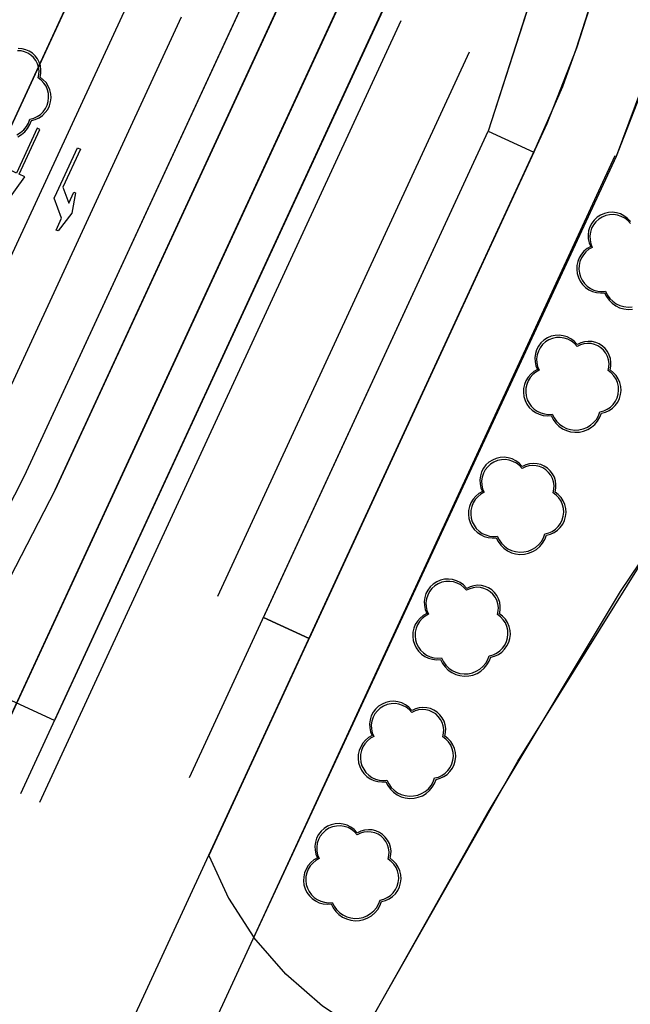
# Model space of a CAD drawing. Units: inches. Extents: x 25497291 to 25506533, y 6680675 to 6689272.
# Drawn here: x 25505553 to 25505590, y 6683917 to 6683976 of the extents above; entities that cross this region are included whole.
import ezdxf

# ---------------------------------------------------------------- set-up
doc = ezdxf.new("R2010")
doc.units = ezdxf.units.IN
doc.header["$MEASUREMENT"] = 0
doc.linetypes.add('MAALI11', pattern=[0])
doc.linetypes.add('PISTEKATKO', pattern=[0])
for name, color, linetype, lineweight in [('A01_reunakivi', 105, 'Continuous', 30), ('A03_materiaaliraja', 89, 'Continuous', 30), ('A04_kulkusuuntanuoli_aariv', 62, 'Continuous', 30), ('A04_maaliviiva_katko11', 51, 'Continuous', 30), ('A10_raideliikenne', 181, 'Continuous', 30), ('A32_mittalinja', 147, 'Continuous', 30), ('A34_paaluviivat', 133, 'Continuous', 30), ('A49_raja_nurmikivi', 104, 'Continuous', 30), ('A50_ras_noppak_harm', 199, 'Continuous', 30), ('A51_raja_lpensas_matala', 13, 'Continuous', 30), ('A51_raja_niitty', 76, 'Continuous', 30), ('A51_raja_nurmi', 122, 'Continuous', 30), ('A60_lehtip', 164, 'Continuous', 30), ('A60_lehtip_tayttoraja', 198, 'Continuous', 30), ('A62_raja_jkpp_harm', 29, 'Continuous', 30), ('A62_raja_pysÃ¤kkialue_bussi', 40, 'Continuous', 30)]:
    doc.layers.add(name, color=color, linetype=linetype, lineweight=lineweight)

msp = doc.modelspace()

# ---------------------------------------------------------------- linework, layer by layer
at = {"layer": 'A01_reunakivi', "color": 3, "linetype": 'Continuous', "lineweight": 25}
for p, q in [((25505553.633, 6683948.914), (25505578.957, 6684003.703)), ((25505504.675, 6683865.632), (25505562.818, 6683991.43)), ((25505586.348, 6683985.111), (25505581.327, 6683969.505)), ((25505553.402, 6683929.941), (25505576.501, 6683979.918)), ((25505545.721, 6683938.944), (25505563.006, 6683976.343)), ((25505554.537, 6683929.417), (25505576.124, 6683976.124)), ((25505563.482, 6683930.894), (25505581.327, 6683969.505))]:
    msp.add_line(p, q, dxfattribs=at)
at = {"layer": 'A03_materiaaliraja', "color": 1, "linetype": 'Continuous', "lineweight": 25}
for p, q in [((25505592.727, 6683993.512), (25505586.602, 6683974.471)), ((25505553.446, 6683902.03), (25505584.833, 6683969.939)), ((25505581.327, 6683969.505), (25505584.051, 6683968.246)), ((25505556.511, 6683897.936), (25505588.918, 6683968.051)), ((25505567.902, 6683940.457), (25505570.625, 6683939.199))]:
    msp.add_line(p, q, dxfattribs=at)
at = {"layer": 'A04_kulkusuuntanuoli_aariv', "color": 7, "linetype": 'Continuous', "lineweight": 25}
for points in [[(25505552.312, 6683965.133, 0), (25505552.421, 6683965.083, 0), (25505553.637, 6683966.779, 0), (25505553.31, 6683966.93, 0), (25505554.55, 6683969.607, 0), (25505554.386, 6683969.683, 0), (25505553.147, 6683967.006, 0), (25505552.82, 6683967.157, 0)], [(25505556.266, 6683965.209, 0), (25505556.568, 6683965.863, 0), (25505556.677, 6683965.812, 0), (25505556.446, 6683964.597, 0), (25505555.628, 6683963.543, 0), (25505555.519, 6683963.593, 0), (25505555.845, 6683964.298, 0), (25505555.406, 6683965.493, 0), (25505555.567, 6683965.841, 0), (25505556.802, 6683968.509, 0), (25505556.965, 6683968.433, 0), (25505555.915, 6683966.164, 0)]]:
    msp.add_polyline3d(points, close=True, dxfattribs=at)
at = {"layer": 'A04_maaliviiva_katko11', "color": 7, "linetype": 'MAALI11', "lineweight": 25}
msp.add_line((25505565.179, 6683941.716), (25505580.209, 6683974.236), dxfattribs=at)
msp.add_polyline3d([(25505567.757, 6683992.99, 0), (25505563.777, 6683985.414, 0), (25505560.056, 6683977.707, 0), (25505552.527, 6683961.416, 0)], dxfattribs=at)
at = {"layer": 'A10_raideliikenne', "color": 140, "linetype": 'Continuous', "lineweight": 25}
for p, q in [((25505555.449, 6683948.075), (25505571.41, 6683982.609)), ((25505506.404, 6683834.216), (25505574.176, 6683980.846))]:
    msp.add_line(p, q, dxfattribs=at)
at = {"layer": 'A32_mittalinja', "color": 1, "linetype": 'PISTEKATKO', "lineweight": 25}
msp.add_polyline3d([(25505583.969, 6684006.345, 0), (25505577.371, 6683994.645, 0), (25505571.41, 6683982.609, 0), (25505555.449, 6683948.075, 0), (25505552.414, 6683942.166, 0), (25505548.899, 6683936.529, 0), (25505545.327, 6683931.297, 0), (25505541.813, 6683925.661, 0), (25505538.778, 6683919.752, 0), (25505500.633, 6683837.221, 0), (25505497.393, 6683830.824, 0), (25505493.704, 6683824.676, 0), (25505489.583, 6683818.809, 0), (25505485.052, 6683813.251, 0), (25505480.311, 6683807.843, 0), (25505475.679, 6683802.151, 0), (25505471.477, 6683796.135, 0), (25505296.354, 6683524.587, 0)], dxfattribs=at)
at = {"layer": 'A34_paaluviivat', "color": 1, "linetype": 'Continuous', "lineweight": 25}
msp.add_lwpolyline([(25505593.953, 6684015.91), (25505586.735, 6684004.582), (25505580.137, 6683992.883), (25505574.176, 6683980.846), (25505504.926, 6683831.017), (25505502.809, 6683826.487), (25505500.58, 6683822.012), (25505496.622, 6683815.14), (25505492.132, 6683808.604), (25505487.137, 6683802.444), (25505483.76, 6683798.757), (25505480.291, 6683795.157), (25505474.251, 6683788.939), (25505470.782, 6683785.338), (25505467.404, 6683781.652), (25505462.484, 6683775.59), (25505460.431, 6683772.756), (25505458.453, 6683769.868), (25505456.526, 6683766.946), (25505454.625, 6683764.008), (25505298.902, 6683522.562)], dxfattribs=at)
msp.add_lwpolyline([(25505593.953, 6684015.91), (25505586.735, 6684004.582), (25505580.137, 6683992.883), (25505574.176, 6683980.846), (25505504.926, 6683831.017), (25505502.809, 6683826.487), (25505500.58, 6683822.012), (25505496.622, 6683815.14), (25505492.132, 6683808.604), (25505487.137, 6683802.444), (25505483.76, 6683798.757), (25505480.291, 6683795.157), (25505474.251, 6683788.939), (25505470.782, 6683785.338), (25505467.404, 6683781.652), (25505462.484, 6683775.59), (25505460.431, 6683772.756), (25505458.453, 6683769.868), (25505456.526, 6683766.946), (25505454.625, 6683764.008), (25505298.902, 6683522.562)], dxfattribs=at)
at = {"layer": 'A49_raja_nurmikivi', "color": 84, "linetype": 'Continuous', "lineweight": 25}
msp.add_polyline3d([(25505576.501, 6683979.918, 0), (25505555.411, 6683934.288, 0), (25505547.457, 6683937.965, 0), (25505550.766, 6683943.315, 0), (25505553.633, 6683948.914, 0), (25505578.957, 6684003.703, 0)], dxfattribs=at)
at = {"layer": 'A50_ras_noppak_harm', "color": 8, "linetype": 'Continuous', "lineweight": 25}
msp.add_polyline3d([(25505584.051, 6683968.246, 0), (25505585.786, 6683972.178, 0), (25505586.602, 6683974.471, 0), (25505592.727, 6683993.512, 0), (25505594.85, 6683998.884, 0), (25505597.65, 6684003.937, 0), (25505605.503, 6684015.408, 0), (25505613.924, 6684026.468, 0), (25505622.892, 6684037.091, 0), (25505642.793, 6684060.641, 0), (25505642.029, 6684061.287, 0), (25505609.909, 6684022.968, 0), (25505602.02, 6684012.264, 0), (25505595.592, 6684002.565, 0), (25505589.623, 6683992.578, 0), (25505587.014, 6683987.015, 0), (25505585.084, 6683981.182, 0), (25505581.327, 6683969.505, 0)], close=True, dxfattribs=at)
at = {"layer": 'A51_raja_lpensas_matala', "color": 83, "linetype": 'Continuous', "lineweight": 25}
msp.add_polyline3d([(25505562.818, 6683991.43, 0), (25505566.078, 6683997.862, 0), (25505569.792, 6684004.043, 0), (25505568.374, 6684004.919, 0), (25505564.166, 6683998.965, 0), (25505560.403, 6683992.72, 0), (25505557.104, 6683986.218, 0), (25505525.679, 6683918.226, 0), (25505525.57, 6683917.931, 0), (25505525.509, 6683917.624, 0), (25505525.496, 6683917.31, 0), (25505525.532, 6683916.998, 0), (25505525.617, 6683916.696, 0), (25505525.748, 6683916.411, 0), (25505525.923, 6683916.15, 0), (25505526.135, 6683915.919, 0), (25505526.382, 6683915.725, 0), (25505526.655, 6683915.571, 0), (25505527.563, 6683915.152, 0)], close=True, dxfattribs=at)
at = {"layer": 'A51_raja_niitty', "color": 63, "linetype": 'Continuous', "lineweight": 25}
msp.add_polyline3d([(25505590.406, 6683905.052, 0), (25505573.873, 6683915.628, 0), (25505583.104, 6683931.869, 0), (25505592.979, 6683947.726, 0)], dxfattribs=at)
at = {"layer": 'A51_raja_nurmi', "color": 81, "linetype": 'Continuous', "lineweight": 25}
msp.add_polyline3d([(25505567.326, 6683921.335, 0), (25505578.16, 6683944.678, 0), (25505588.995, 6683968.021, 0), (25505590.885, 6683973.093, 0), (25505595.499, 6683987.366, 0), (25505597.154, 6683992.763, 0), (25505599.423, 6683997.933, 0), (25505602.277, 6684002.804, 0), (25505614.673, 6684018.506, 0), (25505620.868, 6684026.174, 0), (25505636.548, 6684006.412, 0), (25505617.754, 6683984.343, 0), (25505589.215, 6683942.002, 0), (25505581.363, 6683928.92, 0), (25505573.873, 6683915.628, 0), (25505571.439, 6683917.228, 0), (25505569.243, 6683919.142, 0)], close=True, dxfattribs=at)
at = {"layer": 'A60_lehtip', "color": 7, "linetype": 'Continuous', "lineweight": 25}
for points in [[(25505553.22, 6683969.166, 0), (25505553.444, 6683969.301, 0), (25505553.643, 6683969.472, 0), (25505553.811, 6683969.672, 0), (25505553.944, 6683969.898, 0), (25505554.038, 6683970.142, 0), (25505554.273, 6683970.204, 0), (25505554.494, 6683970.305, 0), (25505554.694, 6683970.442, 0), (25505554.868, 6683970.611, 0), (25505555.01, 6683970.807, 0), (25505555.117, 6683971.025, 0), (25505555.184, 6683971.258, 0), (25505555.211, 6683971.499, 0), (25505555.197, 6683971.741, 0), (25505555.141, 6683971.977, 0), (25505555.045, 6683972.2, 0), (25505554.913, 6683972.404, 0), (25505554.748, 6683972.582, 0), (25505554.555, 6683972.729, 0), (25505554.602, 6683972.951, 0), (25505554.611, 6683973.178, 0), (25505554.58, 6683973.403, 0), (25505554.511, 6683973.619, 0), (25505554.407, 6683973.821, 0), (25505554.269, 6683974.002, 0), (25505554.102, 6683974.156, 0), (25505553.912, 6683974.28, 0), (25505553.703, 6683974.369, 0), (25505553.482, 6683974.421, 0), (25505553.255, 6683974.435, 0)], [(25505589.845, 6683964.099, 0), (25505589.808, 6683964.127, 0), (25505589.641, 6683964.304, 0), (25505589.445, 6683964.449, 0), (25505589.227, 6683964.559, 0), (25505588.994, 6683964.629, 0), (25505588.752, 6683964.658, 0), (25505588.509, 6683964.645, 0), (25505588.272, 6683964.59, 0), (25505588.048, 6683964.495, 0), (25505587.843, 6683964.363, 0), (25505587.664, 6683964.197, 0), (25505587.517, 6683964.004, 0), (25505587.405, 6683963.787, 0), (25505587.332, 6683963.555, 0), (25505587.3, 6683963.314, 0), (25505587.31, 6683963.07, 0), (25505587.362, 6683962.832, 0), (25505587.454, 6683962.607, 0), (25505587.243, 6683962.486, 0), (25505587.055, 6683962.332, 0), (25505586.896, 6683962.148, 0), (25505586.769, 6683961.94, 0), (25505586.679, 6683961.715, 0), (25505586.628, 6683961.477, 0), (25505586.617, 6683961.234, 0), (25505586.647, 6683960.993, 0), (25505586.717, 6683960.76, 0), (25505586.825, 6683960.542, 0), (25505586.967, 6683960.345, 0), (25505587.14, 6683960.174, 0), (25505587.34, 6683960.035, 0), (25505587.56, 6683959.931, 0), (25505587.794, 6683959.865, 0), (25505588.036, 6683959.839, 0), (25505588.278, 6683959.854, 0), (25505588.395, 6683959.62, 0), (25505588.549, 6683959.408, 0), (25505588.735, 6683959.224, 0), (25505588.949, 6683959.073, 0), (25505589.185, 6683958.96, 0), (25505589.437, 6683958.887, 0), (25505589.697, 6683958.856, 0), (25505589.958, 6683958.868, 0)]]:
    msp.add_polyline3d(points, dxfattribs=at)
for points in [[(25505586.664, 6683956.758, 0), (25505586.627, 6683956.786, 0), (25505586.46, 6683956.963, 0), (25505586.264, 6683957.108, 0), (25505586.046, 6683957.217, 0), (25505585.813, 6683957.288, 0), (25505585.571, 6683957.317, 0), (25505585.328, 6683957.303, 0), (25505585.091, 6683957.249, 0), (25505584.867, 6683957.154, 0), (25505584.662, 6683957.022, 0), (25505584.483, 6683956.856, 0), (25505584.336, 6683956.662, 0), (25505584.224, 6683956.446, 0), (25505584.151, 6683956.214, 0), (25505584.119, 6683955.972, 0), (25505584.129, 6683955.729, 0), (25505584.181, 6683955.491, 0), (25505584.273, 6683955.266, 0), (25505584.062, 6683955.145, 0), (25505583.874, 6683954.99, 0), (25505583.715, 6683954.807, 0), (25505583.588, 6683954.599, 0), (25505583.498, 6683954.373, 0), (25505583.447, 6683954.136, 0), (25505583.436, 6683953.893, 0), (25505583.466, 6683953.651, 0), (25505583.536, 6683953.419, 0), (25505583.644, 6683953.2, 0), (25505583.786, 6683953.003, 0), (25505583.959, 6683952.833, 0), (25505584.159, 6683952.694, 0), (25505584.379, 6683952.59, 0), (25505584.613, 6683952.524, 0), (25505584.855, 6683952.498, 0), (25505585.097, 6683952.513, 0), (25505585.214, 6683952.279, 0), (25505585.368, 6683952.067, 0), (25505585.554, 6683951.883, 0), (25505585.768, 6683951.732, 0), (25505586.004, 6683951.619, 0), (25505586.256, 6683951.545, 0), (25505586.516, 6683951.515, 0), (25505586.777, 6683951.527, 0), (25505587.033, 6683951.582, 0), (25505587.277, 6683951.679, 0), (25505587.501, 6683951.814, 0), (25505587.7, 6683951.984, 0), (25505587.868, 6683952.185, 0), (25505588.001, 6683952.41, 0), (25505588.095, 6683952.655, 0), (25505588.33, 6683952.716, 0), (25505588.55, 6683952.817, 0), (25505588.75, 6683952.954, 0), (25505588.924, 6683953.123, 0), (25505589.067, 6683953.32, 0), (25505589.173, 6683953.538, 0), (25505589.241, 6683953.771, 0), (25505589.268, 6683954.012, 0), (25505589.253, 6683954.254, 0), (25505589.197, 6683954.49, 0), (25505589.102, 6683954.713, 0), (25505588.97, 6683954.916, 0), (25505588.805, 6683955.094, 0), (25505588.612, 6683955.241, 0), (25505588.659, 6683955.463, 0), (25505588.667, 6683955.69, 0), (25505588.637, 6683955.915, 0), (25505588.568, 6683956.132, 0), (25505588.463, 6683956.333, 0), (25505588.326, 6683956.514, 0), (25505588.159, 6683956.669, 0), (25505587.969, 6683956.792, 0), (25505587.76, 6683956.881, 0), (25505587.539, 6683956.934, 0), (25505587.312, 6683956.947, 0), (25505587.086, 6683956.922, 0), (25505586.868, 6683956.858, 0)], [(25505583.379, 6683949.464, 0), (25505583.342, 6683949.492, 0), (25505583.174, 6683949.669, 0), (25505582.979, 6683949.814, 0), (25505582.761, 6683949.923, 0), (25505582.528, 6683949.993, 0), (25505582.286, 6683950.022, 0), (25505582.043, 6683950.009, 0), (25505581.806, 6683949.954, 0), (25505581.581, 6683949.86, 0), (25505581.377, 6683949.727, 0), (25505581.198, 6683949.562, 0), (25505581.05, 6683949.368, 0), (25505580.938, 6683949.152, 0), (25505580.865, 6683948.92, 0), (25505580.834, 6683948.678, 0), (25505580.844, 6683948.435, 0), (25505580.896, 6683948.197, 0), (25505580.988, 6683947.972, 0), (25505580.777, 6683947.851, 0), (25505580.589, 6683947.696, 0), (25505580.43, 6683947.513, 0), (25505580.303, 6683947.305, 0), (25505580.213, 6683947.079, 0), (25505580.162, 6683946.841, 0), (25505580.151, 6683946.599, 0), (25505580.181, 6683946.357, 0), (25505580.251, 6683946.124, 0), (25505580.358, 6683945.906, 0), (25505580.501, 6683945.709, 0), (25505580.674, 6683945.539, 0), (25505580.873, 6683945.4, 0), (25505581.093, 6683945.296, 0), (25505581.327, 6683945.23, 0), (25505581.569, 6683945.204, 0), (25505581.812, 6683945.219, 0), (25505581.929, 6683944.984, 0), (25505582.082, 6683944.772, 0), (25505582.269, 6683944.589, 0), (25505582.483, 6683944.438, 0), (25505582.719, 6683944.324, 0), (25505582.97, 6683944.251, 0), (25505583.23, 6683944.22, 0), (25505583.492, 6683944.233, 0), (25505583.748, 6683944.288, 0), (25505583.991, 6683944.384, 0), (25505584.215, 6683944.52, 0), (25505584.414, 6683944.69, 0), (25505584.583, 6683944.891, 0), (25505584.716, 6683945.116, 0), (25505584.81, 6683945.361, 0), (25505585.044, 6683945.422, 0), (25505585.265, 6683945.523, 0), (25505585.465, 6683945.66, 0), (25505585.639, 6683945.829, 0), (25505585.781, 6683946.026, 0), (25505585.888, 6683946.243, 0), (25505585.956, 6683946.476, 0), (25505585.983, 6683946.717, 0), (25505585.968, 6683946.96, 0), (25505585.912, 6683947.196, 0), (25505585.817, 6683947.419, 0), (25505585.685, 6683947.622, 0), (25505585.52, 6683947.8, 0), (25505585.327, 6683947.947, 0), (25505585.374, 6683948.169, 0), (25505585.382, 6683948.396, 0), (25505585.351, 6683948.621, 0), (25505585.283, 6683948.838, 0), (25505585.178, 6683949.039, 0), (25505585.04, 6683949.22, 0), (25505584.874, 6683949.374, 0), (25505584.683, 6683949.498, 0), (25505584.474, 6683949.587, 0), (25505584.253, 6683949.639, 0), (25505584.027, 6683949.653, 0), (25505583.801, 6683949.628, 0), (25505583.583, 6683949.564, 0)], [(25505580.052, 6683942.189, 0), (25505580.015, 6683942.216, 0), (25505579.847, 6683942.393, 0), (25505579.652, 6683942.538, 0), (25505579.434, 6683942.648, 0), (25505579.201, 6683942.718, 0), (25505578.959, 6683942.747, 0), (25505578.716, 6683942.734, 0), (25505578.479, 6683942.679, 0), (25505578.254, 6683942.584, 0), (25505578.05, 6683942.452, 0), (25505577.871, 6683942.287, 0), (25505577.723, 6683942.093, 0), (25505577.611, 6683941.876, 0), (25505577.538, 6683941.644, 0), (25505577.506, 6683941.403, 0), (25505577.517, 6683941.159, 0), (25505577.569, 6683940.921, 0), (25505577.661, 6683940.696, 0), (25505577.45, 6683940.575, 0), (25505577.262, 6683940.421, 0), (25505577.103, 6683940.237, 0), (25505576.976, 6683940.03, 0), (25505576.886, 6683939.804, 0), (25505576.835, 6683939.566, 0), (25505576.824, 6683939.323, 0), (25505576.854, 6683939.082, 0), (25505576.923, 6683938.849, 0), (25505577.031, 6683938.631, 0), (25505577.174, 6683938.434, 0), (25505577.347, 6683938.263, 0), (25505577.546, 6683938.124, 0), (25505577.766, 6683938.02, 0), (25505578, 6683937.954, 0), (25505578.242, 6683937.929, 0), (25505578.485, 6683937.943, 0), (25505578.601, 6683937.709, 0), (25505578.755, 6683937.497, 0), (25505578.942, 6683937.313, 0), (25505579.156, 6683937.162, 0), (25505579.392, 6683937.049, 0), (25505579.643, 6683936.976, 0), (25505579.903, 6683936.945, 0), (25505580.165, 6683936.957, 0), (25505580.421, 6683937.012, 0), (25505580.664, 6683937.109, 0), (25505580.888, 6683937.244, 0), (25505581.087, 6683937.415, 0), (25505581.255, 6683937.615, 0), (25505581.388, 6683937.841, 0), (25505581.482, 6683938.085, 0), (25505581.717, 6683938.147, 0), (25505581.938, 6683938.247, 0), (25505582.138, 6683938.384, 0), (25505582.312, 6683938.554, 0), (25505582.454, 6683938.75, 0), (25505582.561, 6683938.968, 0), (25505582.629, 6683939.201, 0), (25505582.656, 6683939.442, 0), (25505582.641, 6683939.684, 0), (25505582.585, 6683939.92, 0), (25505582.49, 6683940.143, 0), (25505582.357, 6683940.347, 0), (25505582.192, 6683940.525, 0), (25505581.999, 6683940.672, 0), (25505582.046, 6683940.894, 0), (25505582.055, 6683941.121, 0), (25505582.024, 6683941.346, 0), (25505581.956, 6683941.562, 0), (25505581.851, 6683941.764, 0), (25505581.713, 6683941.944, 0), (25505581.547, 6683942.099, 0), (25505581.356, 6683942.222, 0), (25505581.147, 6683942.312, 0), (25505580.926, 6683942.364, 0), (25505580.7, 6683942.378, 0), (25505580.474, 6683942.352, 0), (25505580.256, 6683942.289, 0)], [(25505576.787, 6683934.885, 0), (25505576.75, 6683934.913, 0), (25505576.583, 6683935.09, 0), (25505576.387, 6683935.235, 0), (25505576.169, 6683935.344, 0), (25505575.936, 6683935.414, 0), (25505575.695, 6683935.443, 0), (25505575.451, 6683935.43, 0), (25505575.214, 6683935.375, 0), (25505574.99, 6683935.28, 0), (25505574.785, 6683935.148, 0), (25505574.606, 6683934.983, 0), (25505574.459, 6683934.789, 0), (25505574.347, 6683934.573, 0), (25505574.274, 6683934.341, 0), (25505574.242, 6683934.099, 0), (25505574.252, 6683933.856, 0), (25505574.304, 6683933.618, 0), (25505574.396, 6683933.392, 0), (25505574.185, 6683933.272, 0), (25505573.998, 6683933.117, 0), (25505573.838, 6683932.934, 0), (25505573.712, 6683932.726, 0), (25505573.621, 6683932.5, 0), (25505573.57, 6683932.262, 0), (25505573.559, 6683932.019, 0), (25505573.589, 6683931.778, 0), (25505573.659, 6683931.545, 0), (25505573.767, 6683931.327, 0), (25505573.909, 6683931.13, 0), (25505574.082, 6683930.96, 0), (25505574.282, 6683930.82, 0), (25505574.502, 6683930.717, 0), (25505574.736, 6683930.651, 0), (25505574.978, 6683930.625, 0), (25505575.22, 6683930.64, 0), (25505575.337, 6683930.405, 0), (25505575.491, 6683930.193, 0), (25505575.677, 6683930.009, 0), (25505575.891, 6683929.859, 0), (25505576.127, 6683929.745, 0), (25505576.379, 6683929.672, 0), (25505576.639, 6683929.641, 0), (25505576.9, 6683929.654, 0), (25505577.156, 6683929.709, 0), (25505577.4, 6683929.805, 0), (25505577.624, 6683929.941, 0), (25505577.823, 6683930.111, 0), (25505577.991, 6683930.312, 0), (25505578.124, 6683930.537, 0), (25505578.218, 6683930.782, 0), (25505578.453, 6683930.843, 0), (25505578.673, 6683930.944, 0), (25505578.874, 6683931.081, 0), (25505579.047, 6683931.25, 0), (25505579.19, 6683931.446, 0), (25505579.296, 6683931.664, 0), (25505579.364, 6683931.897, 0), (25505579.391, 6683932.138, 0), (25505579.376, 6683932.381, 0), (25505579.321, 6683932.617, 0), (25505579.225, 6683932.84, 0), (25505579.093, 6683933.043, 0), (25505578.928, 6683933.221, 0), (25505578.735, 6683933.368, 0), (25505578.782, 6683933.59, 0), (25505578.79, 6683933.817, 0), (25505578.76, 6683934.042, 0), (25505578.691, 6683934.259, 0), (25505578.586, 6683934.46, 0), (25505578.449, 6683934.641, 0), (25505578.282, 6683934.795, 0), (25505578.092, 6683934.919, 0), (25505577.883, 6683935.008, 0), (25505577.662, 6683935.06, 0), (25505577.435, 6683935.074, 0), (25505577.209, 6683935.049, 0), (25505576.991, 6683934.985, 0)], [(25505573.523, 6683927.581, 0), (25505573.486, 6683927.609, 0), (25505573.318, 6683927.786, 0), (25505573.123, 6683927.931, 0), (25505572.905, 6683928.04, 0), (25505572.672, 6683928.111, 0), (25505572.43, 6683928.14, 0), (25505572.187, 6683928.127, 0), (25505571.95, 6683928.072, 0), (25505571.725, 6683927.977, 0), (25505571.521, 6683927.845, 0), (25505571.342, 6683927.679, 0), (25505571.194, 6683927.485, 0), (25505571.082, 6683927.269, 0), (25505571.009, 6683927.037, 0), (25505570.978, 6683926.795, 0), (25505570.988, 6683926.552, 0), (25505571.04, 6683926.314, 0), (25505571.132, 6683926.089, 0), (25505570.921, 6683925.968, 0), (25505570.733, 6683925.813, 0), (25505570.574, 6683925.63, 0), (25505570.447, 6683925.422, 0), (25505570.357, 6683925.196, 0), (25505570.306, 6683924.959, 0), (25505570.295, 6683924.716, 0), (25505570.325, 6683924.474, 0), (25505570.395, 6683924.242, 0), (25505570.502, 6683924.023, 0), (25505570.645, 6683923.826, 0), (25505570.818, 6683923.656, 0), (25505571.017, 6683923.517, 0), (25505571.237, 6683923.413, 0), (25505571.471, 6683923.347, 0), (25505571.713, 6683923.321, 0), (25505571.956, 6683923.336, 0), (25505572.073, 6683923.102, 0), (25505572.226, 6683922.89, 0), (25505572.413, 6683922.706, 0), (25505572.627, 6683922.555, 0), (25505572.863, 6683922.442, 0), (25505573.114, 6683922.368, 0), (25505573.374, 6683922.338, 0), (25505573.636, 6683922.35, 0), (25505573.892, 6683922.405, 0), (25505574.135, 6683922.502, 0), (25505574.359, 6683922.637, 0), (25505574.558, 6683922.807, 0), (25505574.727, 6683923.008, 0), (25505574.859, 6683923.234, 0), (25505574.954, 6683923.478, 0), (25505575.188, 6683923.539, 0), (25505575.409, 6683923.64, 0), (25505575.609, 6683923.777, 0), (25505575.783, 6683923.946, 0), (25505575.925, 6683924.143, 0), (25505576.032, 6683924.361, 0), (25505576.1, 6683924.594, 0), (25505576.127, 6683924.835, 0), (25505576.112, 6683925.077, 0), (25505576.056, 6683925.313, 0), (25505575.961, 6683925.536, 0), (25505575.828, 6683925.739, 0), (25505575.663, 6683925.917, 0), (25505575.47, 6683926.064, 0), (25505575.518, 6683926.286, 0), (25505575.526, 6683926.513, 0), (25505575.495, 6683926.738, 0), (25505575.427, 6683926.955, 0), (25505575.322, 6683927.156, 0), (25505575.184, 6683927.337, 0), (25505575.018, 6683927.492, 0), (25505574.827, 6683927.615, 0), (25505574.618, 6683927.704, 0), (25505574.397, 6683927.757, 0), (25505574.171, 6683927.77, 0), (25505573.945, 6683927.745, 0), (25505573.727, 6683927.681, 0)]]:
    msp.add_polyline3d(points, close=True, dxfattribs=at)
at = {"layer": 'A60_lehtip_tayttoraja', "color": 72, "linetype": 'Continuous', "lineweight": 25}
for points in [[(25505553.173, 6683969.294, 0), (25505553.386, 6683969.423, 0), (25505553.576, 6683969.585, 0), (25505553.736, 6683969.776, 0), (25505553.862, 6683969.991, 0), (25505553.952, 6683970.224, 0), (25505554.175, 6683970.283, 0), (25505554.386, 6683970.379, 0), (25505554.576, 6683970.509, 0), (25505554.742, 6683970.67, 0), (25505554.877, 6683970.857, 0), (25505554.979, 6683971.065, 0), (25505555.044, 6683971.287, 0), (25505555.069, 6683971.516, 0), (25505555.055, 6683971.747, 0), (25505555.002, 6683971.972, 0), (25505554.911, 6683972.184, 0), (25505554.785, 6683972.378, 0), (25505554.628, 6683972.547, 0), (25505554.444, 6683972.687, 0), (25505554.489, 6683972.899, 0), (25505554.497, 6683973.115, 0), (25505554.468, 6683973.329, 0), (25505554.403, 6683973.536, 0), (25505554.303, 6683973.728, 0), (25505554.172, 6683973.9, 0), (25505554.013, 6683974.047, 0), (25505553.832, 6683974.164, 0), (25505553.633, 6683974.249, 0), (25505553.422, 6683974.299, 0), (25505553.206, 6683974.312, 0)], [(25505589.827, 6683963.986, 0), (25505589.67, 6683964.16, 0), (25505589.485, 6683964.305, 0), (25505589.278, 6683964.415, 0), (25505589.054, 6683964.488, 0), (25505588.822, 6683964.521, 0), (25505588.587, 6683964.513, 0), (25505588.358, 6683964.464, 0), (25505588.14, 6683964.376, 0), (25505587.941, 6683964.252, 0), (25505587.766, 6683964.095, 0), (25505587.621, 6683963.91, 0), (25505587.511, 6683963.702, 0), (25505587.438, 6683963.479, 0), (25505587.405, 6683963.247, 0), (25505587.414, 6683963.012, 0), (25505587.462, 6683962.782, 0), (25505587.55, 6683962.564, 0), (25505587.349, 6683962.449, 0), (25505587.17, 6683962.302, 0), (25505587.018, 6683962.127, 0), (25505586.898, 6683961.93, 0), (25505586.812, 6683961.715, 0), (25505586.763, 6683961.488, 0), (25505586.753, 6683961.257, 0), (25505586.781, 6683961.027, 0), (25505586.848, 6683960.805, 0), (25505586.95, 6683960.597, 0), (25505587.086, 6683960.41, 0), (25505587.251, 6683960.247, 0), (25505587.441, 6683960.115, 0), (25505587.65, 6683960.016, 0), (25505587.873, 6683959.953, 0), (25505588.104, 6683959.929, 0), (25505588.335, 6683959.943, 0), (25505588.446, 6683959.72, 0), (25505588.592, 6683959.518, 0), (25505588.77, 6683959.343, 0), (25505588.974, 6683959.199, 0), (25505589.198, 6683959.091, 0), (25505589.438, 6683959.021, 0), (25505589.686, 6683958.992, 0), (25505589.935, 6683959.004, 0)]]:
    msp.add_polyline3d(points, dxfattribs=at)
for points in [[(25505586.646, 6683956.644, 0), (25505586.489, 6683956.819, 0), (25505586.304, 6683956.964, 0), (25505586.097, 6683957.074, 0), (25505585.873, 6683957.147, 0), (25505585.641, 6683957.179, 0), (25505585.406, 6683957.171, 0), (25505585.177, 6683957.123, 0), (25505584.959, 6683957.035, 0), (25505584.76, 6683956.91, 0), (25505584.585, 6683956.753, 0), (25505584.44, 6683956.568, 0), (25505584.33, 6683956.361, 0), (25505584.257, 6683956.138, 0), (25505584.224, 6683955.905, 0), (25505584.233, 6683955.671, 0), (25505584.281, 6683955.441, 0), (25505584.369, 6683955.223, 0), (25505584.168, 6683955.108, 0), (25505583.989, 6683954.961, 0), (25505583.837, 6683954.786, 0), (25505583.717, 6683954.588, 0), (25505583.631, 6683954.373, 0), (25505583.582, 6683954.147, 0), (25505583.572, 6683953.916, 0), (25505583.6, 6683953.686, 0), (25505583.667, 6683953.464, 0), (25505583.769, 6683953.256, 0), (25505583.905, 6683953.069, 0), (25505584.07, 6683952.906, 0), (25505584.26, 6683952.774, 0), (25505584.469, 6683952.675, 0), (25505584.692, 6683952.612, 0), (25505584.923, 6683952.587, 0), (25505585.154, 6683952.602, 0), (25505585.265, 6683952.378, 0), (25505585.411, 6683952.176, 0), (25505585.589, 6683952.001, 0), (25505585.793, 6683951.858, 0), (25505586.017, 6683951.75, 0), (25505586.257, 6683951.68, 0), (25505586.505, 6683951.651, 0), (25505586.754, 6683951.662, 0), (25505586.997, 6683951.715, 0), (25505587.229, 6683951.807, 0), (25505587.443, 6683951.936, 0), (25505587.632, 6683952.098, 0), (25505587.792, 6683952.289, 0), (25505587.919, 6683952.504, 0), (25505588.009, 6683952.737, 0), (25505588.232, 6683952.795, 0), (25505588.442, 6683952.891, 0), (25505588.633, 6683953.022, 0), (25505588.799, 6683953.183, 0), (25505588.934, 6683953.37, 0), (25505589.036, 6683953.577, 0), (25505589.1, 6683953.799, 0), (25505589.126, 6683954.029, 0), (25505589.112, 6683954.259, 0), (25505589.059, 6683954.484, 0), (25505588.968, 6683954.697, 0), (25505588.842, 6683954.89, 0), (25505588.685, 6683955.06, 0), (25505588.501, 6683955.2, 0), (25505588.546, 6683955.411, 0), (25505588.554, 6683955.628, 0), (25505588.525, 6683955.842, 0), (25505588.459, 6683956.048, 0), (25505588.359, 6683956.24, 0), (25505588.228, 6683956.412, 0), (25505588.07, 6683956.559, 0), (25505587.888, 6683956.677, 0), (25505587.689, 6683956.762, 0), (25505587.479, 6683956.812, 0), (25505587.263, 6683956.825, 0), (25505587.048, 6683956.8, 0), (25505586.84, 6683956.74, 0)], [(25505583.361, 6683949.35, 0), (25505583.204, 6683949.525, 0), (25505583.019, 6683949.669, 0), (25505582.811, 6683949.78, 0), (25505582.588, 6683949.852, 0), (25505582.356, 6683949.885, 0), (25505582.121, 6683949.877, 0), (25505581.891, 6683949.828, 0), (25505581.673, 6683949.74, 0), (25505581.474, 6683949.616, 0), (25505581.3, 6683949.459, 0), (25505581.155, 6683949.274, 0), (25505581.045, 6683949.067, 0), (25505580.972, 6683948.844, 0), (25505580.939, 6683948.611, 0), (25505580.947, 6683948.376, 0), (25505580.996, 6683948.147, 0), (25505581.084, 6683947.929, 0), (25505580.883, 6683947.814, 0), (25505580.704, 6683947.667, 0), (25505580.552, 6683947.492, 0), (25505580.431, 6683947.294, 0), (25505580.346, 6683947.079, 0), (25505580.297, 6683946.853, 0), (25505580.287, 6683946.621, 0), (25505580.315, 6683946.392, 0), (25505580.381, 6683946.17, 0), (25505580.484, 6683945.962, 0), (25505580.62, 6683945.774, 0), (25505580.785, 6683945.612, 0), (25505580.975, 6683945.479, 0), (25505581.184, 6683945.38, 0), (25505581.407, 6683945.318, 0), (25505581.637, 6683945.293, 0), (25505581.868, 6683945.307, 0), (25505581.98, 6683945.084, 0), (25505582.126, 6683944.882, 0), (25505582.303, 6683944.707, 0), (25505582.507, 6683944.563, 0), (25505582.732, 6683944.455, 0), (25505582.972, 6683944.386, 0), (25505583.219, 6683944.356, 0), (25505583.468, 6683944.368, 0), (25505583.712, 6683944.421, 0), (25505583.944, 6683944.513, 0), (25505584.157, 6683944.642, 0), (25505584.347, 6683944.804, 0), (25505584.507, 6683944.995, 0), (25505584.634, 6683945.21, 0), (25505584.723, 6683945.442, 0), (25505584.947, 6683945.501, 0), (25505585.157, 6683945.597, 0), (25505585.348, 6683945.727, 0), (25505585.513, 6683945.889, 0), (25505585.649, 6683946.076, 0), (25505585.75, 6683946.283, 0), (25505585.815, 6683946.505, 0), (25505585.841, 6683946.735, 0), (25505585.827, 6683946.965, 0), (25505585.773, 6683947.19, 0), (25505585.682, 6683947.402, 0), (25505585.557, 6683947.596, 0), (25505585.399, 6683947.766, 0), (25505585.216, 6683947.906, 0), (25505585.26, 6683948.117, 0), (25505585.268, 6683948.333, 0), (25505585.239, 6683948.548, 0), (25505585.174, 6683948.754, 0), (25505585.074, 6683948.946, 0), (25505584.943, 6683949.118, 0), (25505584.784, 6683949.265, 0), (25505584.603, 6683949.383, 0), (25505584.404, 6683949.468, 0), (25505584.193, 6683949.517, 0), (25505583.977, 6683949.53, 0), (25505583.763, 6683949.506, 0), (25505583.555, 6683949.445, 0)], [(25505580.034, 6683942.075, 0), (25505579.877, 6683942.249, 0), (25505579.692, 6683942.394, 0), (25505579.484, 6683942.504, 0), (25505579.261, 6683942.577, 0), (25505579.029, 6683942.61, 0), (25505578.794, 6683942.602, 0), (25505578.564, 6683942.553, 0), (25505578.346, 6683942.465, 0), (25505578.147, 6683942.341, 0), (25505577.973, 6683942.184, 0), (25505577.828, 6683941.999, 0), (25505577.718, 6683941.791, 0), (25505577.645, 6683941.568, 0), (25505577.612, 6683941.336, 0), (25505577.62, 6683941.101, 0), (25505577.669, 6683940.871, 0), (25505577.757, 6683940.653, 0), (25505577.556, 6683940.538, 0), (25505577.377, 6683940.391, 0), (25505577.225, 6683940.216, 0), (25505577.104, 6683940.019, 0), (25505577.019, 6683939.804, 0), (25505576.97, 6683939.577, 0), (25505576.959, 6683939.346, 0), (25505576.988, 6683939.116, 0), (25505577.054, 6683938.894, 0), (25505577.157, 6683938.687, 0), (25505577.293, 6683938.499, 0), (25505577.458, 6683938.337, 0), (25505577.648, 6683938.204, 0), (25505577.857, 6683938.105, 0), (25505578.08, 6683938.042, 0), (25505578.31, 6683938.018, 0), (25505578.541, 6683938.032, 0), (25505578.652, 6683937.809, 0), (25505578.799, 6683937.607, 0), (25505578.976, 6683937.432, 0), (25505579.18, 6683937.288, 0), (25505579.405, 6683937.18, 0), (25505579.644, 6683937.11, 0), (25505579.892, 6683937.081, 0), (25505580.141, 6683937.093, 0), (25505580.385, 6683937.145, 0), (25505580.617, 6683937.237, 0), (25505580.83, 6683937.366, 0), (25505581.02, 6683937.528, 0), (25505581.18, 6683937.719, 0), (25505581.307, 6683937.934, 0), (25505581.396, 6683938.167, 0), (25505581.62, 6683938.226, 0), (25505581.83, 6683938.321, 0), (25505582.021, 6683938.452, 0), (25505582.186, 6683938.613, 0), (25505582.322, 6683938.8, 0), (25505582.423, 6683939.008, 0), (25505582.488, 6683939.23, 0), (25505582.513, 6683939.459, 0), (25505582.499, 6683939.69, 0), (25505582.446, 6683939.915, 0), (25505582.355, 6683940.127, 0), (25505582.23, 6683940.321, 0), (25505582.072, 6683940.49, 0), (25505581.889, 6683940.63, 0), (25505581.933, 6683940.842, 0), (25505581.941, 6683941.058, 0), (25505581.912, 6683941.272, 0), (25505581.847, 6683941.478, 0), (25505581.747, 6683941.67, 0), (25505581.616, 6683941.842, 0), (25505581.457, 6683941.99, 0), (25505581.276, 6683942.107, 0), (25505581.077, 6683942.192, 0), (25505580.866, 6683942.242, 0), (25505580.65, 6683942.255, 0), (25505580.435, 6683942.231, 0), (25505580.228, 6683942.17, 0)], [(25505576.769, 6683934.771, 0), (25505576.612, 6683934.946, 0), (25505576.427, 6683935.09, 0), (25505576.22, 6683935.201, 0), (25505575.997, 6683935.273, 0), (25505575.764, 6683935.306, 0), (25505575.529, 6683935.298, 0), (25505575.3, 6683935.249, 0), (25505575.082, 6683935.161, 0), (25505574.883, 6683935.037, 0), (25505574.708, 6683934.88, 0), (25505574.563, 6683934.695, 0), (25505574.453, 6683934.488, 0), (25505574.38, 6683934.265, 0), (25505574.348, 6683934.032, 0), (25505574.356, 6683933.797, 0), (25505574.404, 6683933.568, 0), (25505574.492, 6683933.35, 0), (25505574.291, 6683933.235, 0), (25505574.112, 6683933.088, 0), (25505573.96, 6683932.913, 0), (25505573.84, 6683932.715, 0), (25505573.754, 6683932.5, 0), (25505573.705, 6683932.274, 0), (25505573.695, 6683932.042, 0), (25505573.723, 6683931.812, 0), (25505573.79, 6683931.591, 0), (25505573.892, 6683931.383, 0), (25505574.028, 6683931.195, 0), (25505574.193, 6683931.033, 0), (25505574.383, 6683930.9, 0), (25505574.592, 6683930.801, 0), (25505574.815, 6683930.739, 0), (25505575.046, 6683930.714, 0), (25505575.277, 6683930.728, 0), (25505575.388, 6683930.505, 0), (25505575.534, 6683930.303, 0), (25505575.712, 6683930.128, 0), (25505575.916, 6683929.984, 0), (25505576.14, 6683929.876, 0), (25505576.38, 6683929.807, 0), (25505576.628, 6683929.777, 0), (25505576.877, 6683929.789, 0), (25505577.12, 6683929.842, 0), (25505577.352, 6683929.934, 0), (25505577.566, 6683930.062, 0), (25505577.755, 6683930.225, 0), (25505577.916, 6683930.416, 0), (25505578.042, 6683930.631, 0), (25505578.132, 6683930.863, 0), (25505578.355, 6683930.922, 0), (25505578.565, 6683931.018, 0), (25505578.756, 6683931.148, 0), (25505578.922, 6683931.309, 0), (25505579.057, 6683931.497, 0), (25505579.159, 6683931.704, 0), (25505579.223, 6683931.926, 0), (25505579.249, 6683932.156, 0), (25505579.235, 6683932.386, 0), (25505579.182, 6683932.611, 0), (25505579.091, 6683932.823, 0), (25505578.965, 6683933.017, 0), (25505578.808, 6683933.187, 0), (25505578.624, 6683933.327, 0), (25505578.669, 6683933.538, 0), (25505578.677, 6683933.754, 0), (25505578.648, 6683933.969, 0), (25505578.582, 6683934.175, 0), (25505578.483, 6683934.367, 0), (25505578.351, 6683934.539, 0), (25505578.193, 6683934.686, 0), (25505578.011, 6683934.804, 0), (25505577.812, 6683934.889, 0), (25505577.602, 6683934.938, 0), (25505577.386, 6683934.951, 0), (25505577.171, 6683934.927, 0), (25505576.963, 6683934.866, 0)], [(25505573.505, 6683927.467, 0), (25505573.348, 6683927.642, 0), (25505573.163, 6683927.787, 0), (25505572.955, 6683927.897, 0), (25505572.732, 6683927.97, 0), (25505572.5, 6683928.002, 0), (25505572.265, 6683927.994, 0), (25505572.035, 6683927.946, 0), (25505571.817, 6683927.858, 0), (25505571.618, 6683927.733, 0), (25505571.444, 6683927.576, 0), (25505571.299, 6683927.391, 0), (25505571.189, 6683927.184, 0), (25505571.116, 6683926.961, 0), (25505571.083, 6683926.728, 0), (25505571.091, 6683926.494, 0), (25505571.14, 6683926.264, 0), (25505571.228, 6683926.046, 0), (25505571.027, 6683925.931, 0), (25505570.848, 6683925.784, 0), (25505570.696, 6683925.609, 0), (25505570.575, 6683925.411, 0), (25505570.49, 6683925.196, 0), (25505570.441, 6683924.97, 0), (25505570.43, 6683924.739, 0), (25505570.459, 6683924.509, 0), (25505570.525, 6683924.287, 0), (25505570.628, 6683924.079, 0), (25505570.764, 6683923.892, 0), (25505570.929, 6683923.729, 0), (25505571.119, 6683923.597, 0), (25505571.328, 6683923.498, 0), (25505571.551, 6683923.435, 0), (25505571.781, 6683923.41, 0), (25505572.012, 6683923.425, 0), (25505572.123, 6683923.201, 0), (25505572.27, 6683922.999, 0), (25505572.447, 6683922.824, 0), (25505572.651, 6683922.681, 0), (25505572.876, 6683922.573, 0), (25505573.115, 6683922.503, 0), (25505573.363, 6683922.474, 0), (25505573.612, 6683922.485, 0), (25505573.856, 6683922.538, 0), (25505574.088, 6683922.63, 0), (25505574.301, 6683922.759, 0), (25505574.491, 6683922.921, 0), (25505574.651, 6683923.112, 0), (25505574.778, 6683923.327, 0), (25505574.867, 6683923.56, 0), (25505575.091, 6683923.618, 0), (25505575.301, 6683923.714, 0), (25505575.492, 6683923.845, 0), (25505575.657, 6683924.006, 0), (25505575.793, 6683924.193, 0), (25505575.894, 6683924.4, 0), (25505575.959, 6683924.622, 0), (25505575.984, 6683924.852, 0), (25505575.971, 6683925.083, 0), (25505575.917, 6683925.307, 0), (25505575.826, 6683925.52, 0), (25505575.701, 6683925.714, 0), (25505575.543, 6683925.883, 0), (25505575.36, 6683926.023, 0), (25505575.404, 6683926.234, 0), (25505575.412, 6683926.451, 0), (25505575.383, 6683926.665, 0), (25505575.318, 6683926.871, 0), (25505575.218, 6683927.063, 0), (25505575.087, 6683927.235, 0), (25505574.928, 6683927.382, 0), (25505574.747, 6683927.5, 0), (25505574.548, 6683927.585, 0), (25505574.337, 6683927.635, 0), (25505574.121, 6683927.648, 0), (25505573.906, 6683927.623, 0), (25505573.699, 6683927.563, 0)]]:
    msp.add_polyline3d(points, close=True, dxfattribs=at)
at = {"layer": 'A62_raja_jkpp_harm', "color": 6, "linetype": 'Continuous', "lineweight": 25}
msp.add_polyline3d([(25505603.704, 6684012.924, 0), (25505597.65, 6684003.937, 0), (25505594.85, 6683998.884, 0), (25505592.727, 6683993.512, 0), (25505586.602, 6683974.471, 0), (25505584.833, 6683969.939, 0), (25505564.633, 6683926.234, 0), (25505565.807, 6683923.69, 0), (25505567.326, 6683921.335, 0), (25505588.995, 6683968.021, 0), (25505590.962, 6683973.063, 0), (25505597.011, 6683992.134, 0), (25505598.919, 6683996.963, 0), (25505601.436, 6684001.504, 0), (25505607.381, 6684010.329, 0)], dxfattribs=at)
at = {"layer": 'A62_raja_pysÃ¤kkialue_bussi', "color": 221, "linetype": 'Continuous', "lineweight": 25}
msp.add_polyline3d([(25505581.327, 6683969.505, 0), (25505584.051, 6683968.246, 0), (25505570.625, 6683939.199, 0), (25505567.902, 6683940.457, 0), (25505581.327, 6683969.505, 0)], close=True, dxfattribs=at)

doc.saveas('drawing.dxf')
